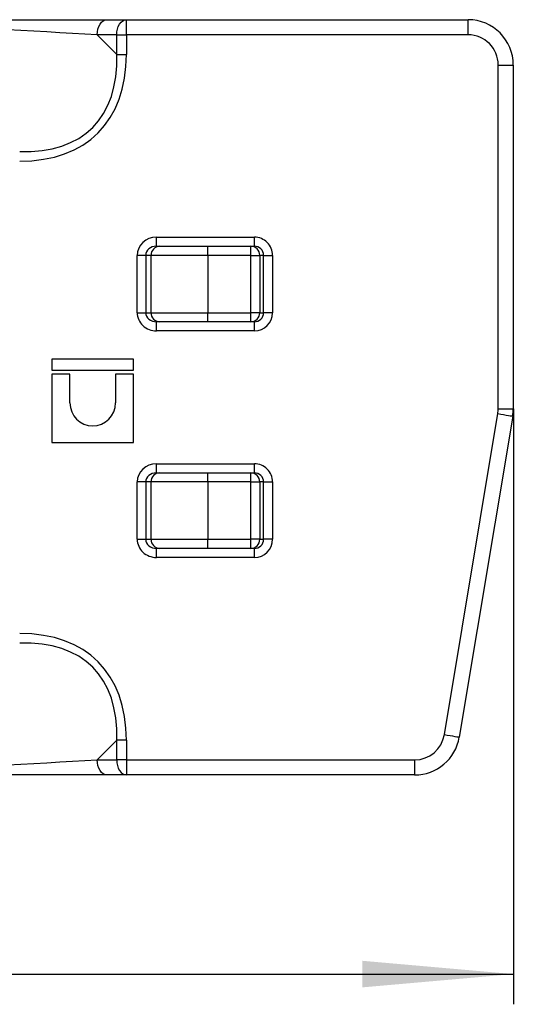
# Model space of a CAD drawing. Units: millimetres. Extents: x -86 to 664, y -32 to 370.
# Drawn here: x 170 to 187, y 115 to 148 of the extents above; entities that cross this region are included whole.
import ezdxf

# ---------------------------------------------------------------- set-up
doc = ezdxf.new("R2010")
doc.units = ezdxf.units.MM
doc.layers.add('FORMAT', color=7, linetype='Continuous')
doc.styles.add('SLDTEXTSTYLE1', font='TXT', dxfattribs={"width": 0.7})
doc.dimstyles.new('SLDDIMSTYLE1', dxfattribs={"dimtxt": 3.393075, "dimasz": 5, "dimexe": 0, "dimexo": 0.0625, "dimgap": 0.848269, "dimtad": 2, "dimdec": 4, "dimrnd": 1e-09, "dimzin": 12, "dimdsep": 46, "dimtxsty": 'SLDTEXTSTYLE1', "dimsah": 1, "dimcen": 0.09, "dimadec": 0, "dimazin": 3, "dimtfac": 1, "dimtdec": 4, "dimtofl": 0, "dimtmove": 0, "dimatfit": 3, "dimfxl": 0, "dimfrac": 2, "dimtolj": 1, "dimtzin": 12, "dimarcsym": 0})

# ---------------------------------------------------------------- blocks, each defined once
blk = doc.blocks.new('_D_5')
at = {"layer": 'FORMAT'}
for p, q in [((186.665, 134.952), (186.665, 115.237)), ((70.665, 124.328), (70.665, 115.237)), ((70.665, 116.237), (186.665, 116.237))]:
    blk.add_line(p, q, dxfattribs=at)
for points in [[(70.665, 116.237), (75.665, 115.797), (75.665, 116.677)], [(186.665, 116.237), (181.665, 116.677), (181.665, 115.797)]]:
    blk.add_solid(points, dxfattribs=at)
at = {"layer": 'FORMAT', "insert": (126.298, 120.61), "char_height": 3.3931, "attachment_point": 1, "style": 'SLDTEXTSTYLE1'}
blk.add_mtext('116', dxfattribs=at)

msp = doc.modelspace()

# ---------------------------------------------------------------- linework, layer by layer
at = {"color": 7, "linetype": 'Continuous', "lineweight": 25}
for p, q in [((166.12924, 147.82835), (173.1999, 147.82835)), ((173.1999, 147.82835), (173.84656, 147.82835)), ((173.84656, 147.32835), (173.84656, 147.82835)), ((173.84656, 147.82835), (185.16457, 147.82835)), ((185.16457, 147.32835), (185.16457, 147.82835)), ((172.87851, 147.32835), (173.52516, 146.68169)), ((173.52516, 147.32835), (172.87851, 147.32835)), ((173.52516, 147.32835), (173.84656, 147.32835)), ((173.52516, 146.68169), (173.52516, 147.32835)), ((185.16457, 147.32835), (173.84656, 147.32835)), ((173.84656, 147.32835), (173.84656, 146.68169)), ((173.52516, 146.68169), (173.84656, 146.68169)), ((186.16457, 146.32835), (186.66457, 146.32835)), ((186.16457, 134.95249), (186.16457, 146.32835)), ((186.66457, 146.32835), (186.66457, 134.95249)), ((174.84302, 140.32835), (174.84302, 140.62835)), ((174.84302, 140.62835), (178.08718, 140.62835)), ((178.08718, 140.32835), (178.08718, 140.62835)), ((174.84302, 140.32835), (174.94545, 140.32835)), ((174.94545, 140.32835), (176.54293, 140.32835)), ((176.54293, 140.02835), (176.54293, 140.32835)), ((176.54293, 140.32835), (177.9647, 140.32835)), ((177.9647, 140.02835), (177.9647, 140.32835)), ((177.9647, 140.32835), (178.08718, 140.32835)), ((174.48642, 140.02835), (174.20451, 140.02835)), ((174.20451, 138.12835), (174.20451, 140.02835)), ((174.66355, 140.02835), (174.48642, 140.02835)), ((174.48642, 140.02835), (174.48642, 138.12835)), ((176.54293, 140.02835), (174.66355, 140.02835)), ((174.66355, 138.12835), (174.66355, 140.02835)), ((177.9647, 140.02835), (176.54293, 140.02835)), ((176.54293, 140.02835), (176.54293, 138.12835)), ((177.9647, 140.02835), (178.26355, 140.02835)), ((177.9647, 138.12835), (177.9647, 140.02835)), ((178.26355, 140.02835), (178.26355, 138.12835)), ((178.39061, 140.02835), (178.26355, 140.02835)), ((178.39061, 138.12835), (178.39061, 140.02835)), ((178.39061, 140.02835), (178.68947, 140.02835)), ((178.68947, 140.02835), (178.68947, 138.12835)), ((174.20451, 138.12835), (174.48642, 138.12835)), ((174.48642, 138.12835), (174.66355, 138.12835)), ((174.66355, 138.12835), (176.54293, 138.12835)), ((176.54293, 138.12835), (177.9647, 138.12835)), ((176.54293, 137.82835), (176.54293, 138.12835)), ((178.26355, 138.12835), (177.9647, 138.12835)), ((177.9647, 137.82835), (177.9647, 138.12835)), ((178.26355, 138.12835), (178.39061, 138.12835)), ((178.68947, 138.12835), (178.39061, 138.12835)), ((174.94545, 137.82835), (174.84302, 137.82835)), ((174.84302, 137.52835), (174.84302, 137.82835)), ((176.54293, 137.82835), (174.94545, 137.82835)), ((177.9647, 137.82835), (176.54293, 137.82835)), ((178.08718, 137.82835), (177.9647, 137.82835)), ((178.08718, 137.52835), (178.08718, 137.82835)), ((178.08718, 137.52835), (174.84302, 137.52835)), ((171.37537, 136.58853), (171.37537, 136.22974)), ((174.08475, 136.58853), (171.37537, 136.58853)), ((174.08467, 136.22974), (174.08475, 136.58853)), ((171.37537, 136.22974), (174.08467, 136.22974)), ((171.97516, 136.09984), (171.37537, 136.09984)), ((171.37537, 136.09984), (171.37537, 133.83228)), ((171.97516, 135.14073), (171.97516, 136.09984)), ((174.08475, 136.09984), (173.48496, 136.09984)), ((173.48496, 136.09984), (173.48496, 135.14073)), ((174.08475, 133.83228), (174.08475, 136.09984)), ((186.16457, 134.95249), (186.66457, 134.95249)), ((184.38028, 124.16395), (186.15097, 134.78809)), ((186.64416, 134.70589), (184.87347, 124.08175)), ((171.37537, 133.83228), (174.08475, 133.83228)), ((174.84302, 132.82835), (174.84302, 133.12835)), ((174.84302, 133.12835), (178.08718, 133.12835)), ((178.08718, 132.82835), (178.08718, 133.12835)), ((174.84302, 132.82835), (174.94545, 132.82835)), ((174.94545, 132.82835), (176.54293, 132.82835)), ((176.54293, 132.52835), (176.54293, 132.82835)), ((176.54293, 132.82835), (177.9647, 132.82835)), ((177.9647, 132.52835), (177.9647, 132.82835)), ((177.9647, 132.82835), (178.08718, 132.82835)), ((174.48642, 132.52835), (174.20451, 132.52835)), ((174.20451, 130.62835), (174.20451, 132.52835)), ((174.66355, 132.52835), (174.48642, 132.52835)), ((174.48642, 132.52835), (174.48642, 130.62835)), ((176.54293, 132.52835), (174.66355, 132.52835)), ((174.66355, 130.62835), (174.66355, 132.52835)), ((177.9647, 132.52835), (176.54293, 132.52835)), ((176.54293, 132.52835), (176.54293, 130.62835)), ((177.9647, 132.52835), (178.26355, 132.52835)), ((177.9647, 130.62835), (177.9647, 132.52835)), ((178.26355, 132.52835), (178.26355, 130.62835)), ((178.39061, 132.52835), (178.26355, 132.52835)), ((178.39061, 130.62835), (178.39061, 132.52835)), ((178.39061, 132.52835), (178.68947, 132.52835)), ((178.68947, 132.52835), (178.68947, 130.62835)), ((174.20451, 130.62835), (174.48642, 130.62835)), ((174.48642, 130.62835), (174.66355, 130.62835)), ((174.66355, 130.62835), (176.54293, 130.62835)), ((176.54293, 130.62835), (177.9647, 130.62835)), ((176.54293, 130.32835), (176.54293, 130.62835)), ((178.26355, 130.62835), (177.9647, 130.62835)), ((177.9647, 130.32835), (177.9647, 130.62835)), ((178.26355, 130.62835), (178.39061, 130.62835)), ((178.68947, 130.62835), (178.39061, 130.62835)), ((174.94545, 130.32835), (174.84302, 130.32835)), ((174.84302, 130.02835), (174.84302, 130.32835)), ((176.54293, 130.32835), (174.94545, 130.32835)), ((177.9647, 130.32835), (176.54293, 130.32835)), ((178.08718, 130.32835), (177.9647, 130.32835)), ((178.08718, 130.02835), (178.08718, 130.32835)), ((178.08718, 130.02835), (174.84302, 130.02835)), ((173.52516, 123.975), (172.87851, 123.32835)), ((173.84656, 123.975), (173.52516, 123.975)), ((173.52516, 123.32835), (173.52516, 123.975)), ((173.84656, 123.975), (173.84656, 123.32835)), ((172.87851, 123.32835), (173.52516, 123.32835)), ((173.84656, 123.32835), (173.52516, 123.32835)), ((173.84656, 123.32835), (183.39388, 123.32835)), ((173.84656, 123.32835), (173.84656, 122.82835)), ((183.39388, 123.32835), (183.39388, 122.82835)), ((173.1999, 122.82835), (166.12924, 122.82835)), ((173.84656, 122.82835), (173.1999, 122.82835)), ((183.39388, 122.82835), (173.84656, 122.82835))]:
    msp.add_line(p, q, dxfattribs=at)
at = {"color": 7, "linetype": 'Continuous', "lineweight": 25, "flags": 128}
for points in [[(172.87851, 147.32835), (172.88469, 147.42589), (172.90298, 147.51969), (172.93267, 147.60613), (172.97265, 147.6819), (173.02135, 147.74408), (173.07691, 147.79029), (173.1372, 147.81874), (173.1999, 147.82835)], [(173.52516, 147.32835), (173.53134, 147.42589), (173.54963, 147.51969), (173.57933, 147.60613), (173.6193, 147.6819), (173.668, 147.74408), (173.72357, 147.79029), (173.78386, 147.81874), (173.84656, 147.82835)], [(186.15097, 134.78809), (186.24719, 134.77206), (186.3397, 134.75664), (186.42497, 134.74243), (186.49971, 134.72997), (186.56105, 134.71975), (186.60662, 134.71215), (186.63469, 134.70747), (186.64416, 134.70589)], [(184.38028, 124.16395), (184.4765, 124.14791), (184.56901, 124.13249), (184.65428, 124.11828), (184.72902, 124.10583), (184.79036, 124.0956), (184.83593, 124.08801), (184.864, 124.08333), (184.87347, 124.08175)], [(173.1999, 122.82835), (173.1372, 122.83796), (173.07691, 122.86641), (173.02135, 122.91261), (172.97265, 122.97479), (172.93267, 123.05056), (172.90298, 123.13701), (172.88469, 123.2308), (172.87851, 123.32835)], [(173.52516, 123.32835), (173.53134, 123.2308), (173.54963, 123.13701), (173.57933, 123.05056), (173.6193, 122.97479), (173.668, 122.91261), (173.72357, 122.86641), (173.78386, 122.83796), (173.84656, 122.82835)]]:
    msp.add_lwpolyline(points, dxfattribs=at)
at = {"color": 7, "linetype": 'Continuous', "lineweight": 25}
for centre, radius, start, end in [((185.16457, 146.32835), 1.5, 0, 90), ((185.16457, 146.32835), 1, 0, 90), ((174.95479, 140.03713), 0.29137, 91.83552, 181.726148), ((177.96413, 140.02892), 0.29943, 359.890198, 89.891229), ((174.95479, 138.11957), 0.29137, 178.273916, 268.164416), ((177.96413, 138.12777), 0.29943, 270.108834, 0.109739), ((172.73006, 135.14073), 0.7549, 180.000155, 359.999845), ((185.16457, 134.95249), 1, 350.537678, 0), ((185.16457, 134.95249), 1.5, 350.537678, 0), ((174.95479, 132.53713), 0.29137, 91.835584, 181.726084), ((177.96413, 132.52892), 0.29943, 359.890261, 89.891166), ((174.95479, 130.61957), 0.29137, 178.273852, 268.16448), ((177.96413, 130.62777), 0.29943, 270.108771, 0.109802), ((183.39388, 124.32835), 1, 270, 350.537678), ((183.39388, 124.32835), 1.5, 270, 350.537678)]:
    msp.add_arc(centre, radius, start, end, dxfattribs=at)
for centre, major_axis, ratio, start_param, end_param in [((169.66457, 147.32835), (7.42681, -0.35802), 0.02307441, 1.12436996, 2.06803531), ((165.29008, 151.70284), (7.62157, -7.62157), 0.51027361, 5.81135263, 6.75501798), ((165.29008, 151.70284), (7.44116, -7.44116), 0.47513186, 5.81135263, 6.75501798), ((174.84302, 140.02835), (0.63851, 0), 0.93969262, 1.57079633, 3.14159265), ((178.08718, 140.02835), (0.60229, 0), 0.9961947, 0, 1.57079633), ((174.84302, 140.02835), (0.3566, 0), 0.84128139, 1.57079633, 3.14159265), ((178.08718, 140.02835), (0.30343, 0), 0.98868453, 0, 1.57079633), ((174.84302, 138.12835), (-0.63851, 0), 0.93969262, 0, 1.57079633), ((174.84302, 138.12835), (0.3566, 0), 0.84128139, 3.14159265, 4.71238898), ((178.08718, 138.12835), (0.30343, 0), 0.98868453, 4.71238898, 6.28318531), ((178.08718, 138.12835), (-0.60229, 0), 0.9961947, 1.57079633, 3.14159265), ((174.84302, 132.52835), (0.63851, 0), 0.93969262, 1.57079633, 3.14159265), ((178.08718, 132.52835), (0.60229, 0), 0.9961947, 0, 1.57079633), ((174.84302, 132.52835), (0.3566, 0), 0.84128139, 1.57079633, 3.14159265), ((178.08718, 132.52835), (0.30343, 0), 0.98868453, 0, 1.57079633), ((174.84302, 130.62835), (-0.63851, 0), 0.93969262, 0, 1.57079633), ((174.84302, 130.62835), (0.3566, 0), 0.84128139, 3.14159265, 4.71238898), ((178.08718, 130.62835), (0.30343, 0), 0.98868453, 4.71238898, 6.28318531), ((178.08718, 130.62835), (-0.60229, 0), 0.9961947, 1.57079633, 3.14159265), ((165.29008, 118.95385), (-7.62157, -7.62157), 0.51027361, 2.66975998, 3.61342533), ((165.29008, 118.95385), (7.44116, 7.44116), 0.47513186, 5.81135263, 6.75501798), ((169.66457, 123.32835), (7.42681, 0.35802), 0.02307441, 4.21515, 5.15881535)]:
    msp.add_ellipse(centre, major_axis=major_axis, ratio=ratio, start_param=start_param, end_param=end_param, dxfattribs=at)

# ---------------------------------------------------------------- dimensions: what is measured, and where the dimension line sits
at = {"layer": 'FORMAT'}
dim = msp.add_linear_dim(base=(186.66457, 116.23656), p1=(70.66457, 124.32835), p2=(186.66457, 134.95249), dimstyle='SLDDIMSTYLE1', dxfattribs=at)
dim.commit()
dim.dimension.update_dxf_attribs({"geometry": '_D_5', "text_midpoint": (128.83126, 116.23656), "dimtype": 160})

doc.saveas('drawing.dxf')
